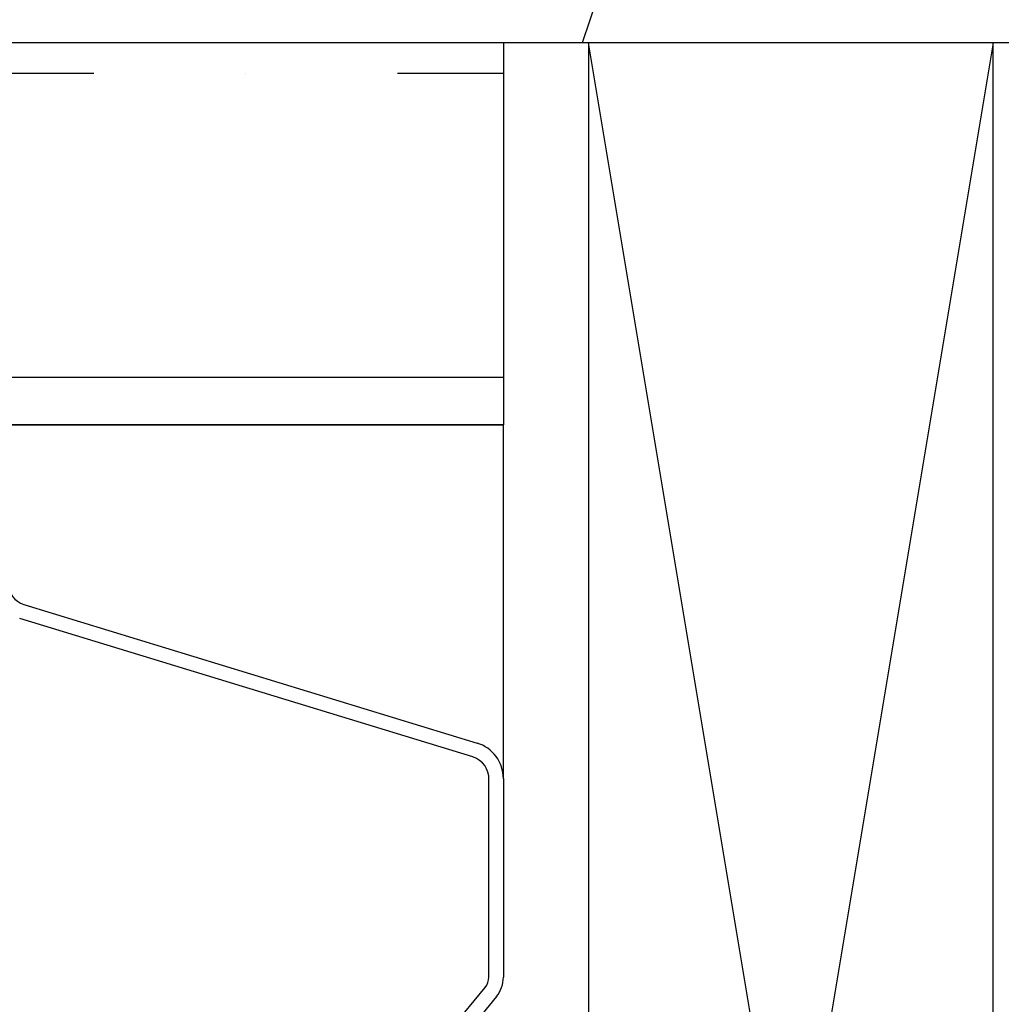
# Model space of a CAD drawing. Units: inches. Extents: x 0 to 158, y -66 to 66.
# Drawn here: x 35 to 36, y -17 to -17 of the extents above; entities that cross this region are included whole.
import ezdxf

# ---------------------------------------------------------------- set-up
doc = ezdxf.new("R2010")
doc.units = ezdxf.units.IN
doc.header["$LTSCALE"] = 0.5
doc.header["$MEASUREMENT"] = 0
doc.layers.add('Hatch', color=7, linetype='Continuous')

# ---------------------------------------------------------------- blocks, each defined once
blk = doc.blocks.new('cglass')
h = blk.add_hatch()
h.set_pattern_fill('ANSI36', scale=0.75, angle=225)
h.set_pattern_definition([(270, (-10.90419628919404, 43.03742201496327), (0.09374999999999996, -0.1640625), [0.234375, -0.046875, 0, -0.046875])])
h.paths.add_polyline_path([(-39.02049607125633, 20.5418811355566), (-38.90249607125634, 20.54188113555659), (-38.90249607125634, 21.7161522113116), (-39.02049607125633, 21.7161522113116)])
at = {"color": 7}
for p, q in [((-39.02049607125633, 20.5418811355566), (-39.02049607125633, 21.7161522113116)), ((-38.90249607125634, 20.54188113555659), (-38.90249607125634, 21.7161522113116)), ((-39.02049607125633, 20.85188113555661), (-39.02049607125633, 20.5418811355566)), ((-39.12976296335634, 20.5418811355566), (-39.02049607125633, 20.5418811355566)), ((-38.90249607125634, 20.54188113555659), (-39.02049607125633, 20.5418811355566))]:
    blk.add_line(p, q, dxfattribs=at)
at = {"color": 7, "linetype": 'Continuous'}
for p, q in [((-39.12305262432992, 20.5513208948566), (-39.08027451722991, 20.6912417783566)), ((-39.07597397802991, 20.6899397444566), (-39.11875208512991, 20.55001886095661)), ((-39.20250415114313, 20.5542535764566), (-39.19419498894314, 20.5475009035566)), ((-39.19703303004313, 20.5440086946566), (-39.20534219224314, 20.5507613675566)), ((-39.19104160994314, 20.5463811355566), (-39.13005608392992, 20.5463811355566)), ((-39.12974958982991, 20.54188113555661), (-39.19104160994314, 20.54188113555661))]:
    blk.add_line(p, q, dxfattribs=at)
for centre, radius, start, end in [((-39.06929607122991, 20.6878981034566), 0.0069830320888009, 90, 162.9999999999999), ((-39.12974958982991, 20.55338113555661), 0.0070067066899039, 267.4929129003001, 342.9001168185), ((-39.12974958982991, 20.55338113555661), 0.0115, 270, 342.9999999999998), ((-39.19104160994314, 20.5513811355566), 0.005, 230.8999999999999, 270), ((-39.19104160994314, 20.5513811355566), 0.0095, 230.8999999999999, 270)]:
    blk.add_arc(centre, radius, start, end, dxfattribs=at)

msp = doc.modelspace()

# ---------------------------------------------------------------- hatches: boundary and pattern name
at = {"layer": 'Hatch'}
h = msp.add_hatch(dxfattribs=at)
h.set_pattern_fill('HWOD20E1', scale=0.05, angle=90, pattern_type=2)
h.set_pattern_definition([(104.03624344, (61.78613920987342, -7.283050060947133), (-2.500000046313597, 2.431200816092021e-09), [0.4123105549999999, -9.895453645000002]), (104.03624344, (61.78613920987342, -4.783050060947133), (-2.500000046313597, 2.431200816092021e-09), [0.4123105549999999, -9.895453645000002]), (104.03624344, (61.78613920987342, -2.283050060947133), (-2.500000046313597, 2.431200816092021e-09), [0.4123105549999999, -9.895453645000002]), (104.03624344, (61.78613920987342, 0.2169499390528671), (-2.500000046313597, 2.431200816092021e-09), [0.4123105549999999, -9.895453645000002]), (108.434948, (61.68613920987341, -6.883050060947141), (-2.50000004730105, 4.2839706647457e-09), [0.4743416299999996, -7.431352234999994]), (108.434948, (61.68613920987341, -4.383050060947141), (-2.50000004730105, 4.2839706647457e-09), [0.4743416299999996, -7.431352234999994]), (108.434948, (61.68613920987341, -1.883050060947141), (-2.50000004730105, 4.2839706647457e-09), [0.4743416299999996, -7.431352234999994]), (111.8014087999999, (61.53613920987342, -6.433050060947139), (-2.500000031970005, -5.918601451395337e-08), [0.2692582350000001, -13.19365387]), (111.8014087999999, (61.53613920987342, -3.933050060947139), (-2.500000031970005, -5.918601451395337e-08), [0.2692582350000001, -13.19365387]), (111.8014087999999, (61.53613920987342, -1.433050060947139), (-2.500000031970005, -5.918601451395337e-08), [0.2692582350000001, -13.19365387]), (111.8014087999999, (61.53613920987342, 1.066949939052861), (-2.500000031970005, -5.918601451395337e-08), [0.2692582350000001, -13.19365387]), (111.8014087999999, (61.53613920987342, 3.566949939052861), (-2.500000031970005, -5.918601451395337e-08), [0.2692582350000001, -13.19365387]), (153.4349518, (61.43613920987341, -6.183050060947139), (-2.499999942421486, -4.269287787974312e-08), [0.1118034, -5.478366470000001]), (180, (61.33613920987342, -6.133050060947141), (-3.061616997868383e-16, -2.5), [0.1, -2.4]), (243.4349518, (61.23613920987342, -6.133050060947141), (-2.500000069877369, 1.272482810431385e-07), [0.1118034, -5.478366470000001]), (243.4349518, (61.23613920987342, -3.633050060947141), (-2.500000069877369, 1.272482810431385e-07), [0.1118034, -5.478366470000001]), (180, (61.18613920987341, -6.233050060947136), (-3.061616997868383e-16, -2.5), [0.1, -2.4]), (135, (61.08613920987342, -6.233050060947136), (-2.500000002875989, 3.307165340095478e-16), [0.070710675, -3.46482315]), (135, (61.03613920987342, -6.183050060947139), (-2.500000002875989, 3.307165340095478e-16), [0.070710675, -3.46482315]), (180, (60.98613920987342, -6.133050060947141), (-3.061616997868383e-16, -2.5), [0.05, -2.45]), (236.3099365, (60.93613920987341, -6.133050060947141), (-2.500000069709178, -1.465447514693763e-07), [0.18027756, -8.833600615]), (236.3099365, (60.93613920987341, -3.633050060947141), (-2.500000069709178, -1.465447514693763e-07), [0.18027756, -8.833600615]), (236.3099365, (60.93613920987341, -1.133050060947141), (-2.500000069709178, -1.465447514693763e-07), [0.18027756, -8.833600615]), (258.6900787, (60.83613920987342, -6.283050060947133), (-2.499999950190034, -2.702619197127077e-07), [0.2549509765, -12.49259796]), (258.6900787, (60.83613920987342, -3.783050060947133), (-2.499999950190034, -2.702619197127077e-07), [0.2549509765, -12.49259796]), (258.6900787, (60.83613920987342, -1.283050060947133), (-2.499999950190034, -2.702619197127077e-07), [0.2549509765, -12.49259796]), (258.6900787, (60.83613920987342, 1.216949939052867), (-2.499999950190034, -2.702619197127077e-07), [0.2549509765, -12.49259796]), (258.6900787, (60.83613920987342, 3.716949939052867), (-2.499999950190034, -2.702619197127077e-07), [0.2549509765, -12.49259796]), (261.8698883, (60.78613920987342, -6.533050060947133), (-2.500000021048623, 2.66438731986044e-07), [0.3535533904999987, -17.32411651499992]), (261.8698883, (60.78613920987342, -4.033050060947133), (-2.500000021048623, 2.66438731986044e-07), [0.3535533904999987, -17.32411651499992]), (261.8698883, (60.78613920987342, -1.533050060947133), (-2.500000021048623, 2.66438731986044e-07), [0.3535533904999987, -17.32411651499992]), (261.8698883, (60.78613920987342, 0.9669499390528671), (-2.500000021048623, 2.66438731986044e-07), [0.3535533904999987, -17.32411651499992]), (261.8698883, (60.78613920987342, 3.466949939052867), (-2.500000021048623, 2.66438731986044e-07), [0.3535533904999987, -17.32411651499992]), (261.8698883, (60.78613920987342, 5.966949939052867), (-2.500000021048623, 2.66438731986044e-07), [0.3535533904999987, -17.32411651499992]), (261.8698883, (60.78613920987342, 8.466949939052867), (-2.500000021048623, 2.66438731986044e-07), [0.3535533904999987, -17.32411651499992]), (262.8749847, (60.73613920987342, -6.883050060947141), (-2.500000076188786, -2.468107010113688e-08), [0.4031128885, -19.752531433]), (262.8749847, (60.73613920987342, -4.383050060947141), (-2.500000076188786, -2.468107010113688e-08), [0.4031128885, -19.752531433]), (262.8749847, (60.73613920987342, -1.883050060947141), (-2.500000076188786, -2.468107010113688e-08), [0.4031128885, -19.752531433]), (262.8749847, (60.73613920987342, 0.6169499390528586), (-2.500000076188786, -2.468107010113688e-08), [0.4031128885, -19.752531433]), (262.8749847, (60.73613920987342, 3.116949939052859), (-2.500000076188786, -2.468107010113688e-08), [0.4031128885, -19.752531433]), (262.8749847, (60.73613920987342, 5.616949939052859), (-2.500000076188786, -2.468107010113688e-08), [0.4031128885, -19.752531433]), (262.8749847, (60.73613920987342, 8.116949939052859), (-2.500000076188786, -2.468107010113688e-08), [0.4031128885, -19.752531433]), (262.8749847, (60.73613920987342, 10.61694993905287), (-2.500000076188786, -2.468107010113688e-08), [0.4031128885, -19.752531433]), (110.8544579, (62.13613920987341, -7.283050060947133), (-2.500000065386971, -1.237700291380709e-08), [1.12361021, -55.05690307500001]), (110.8544579, (62.13613920987341, -4.783050060947133), (-2.500000065386971, -1.237700291380709e-08), [1.12361021, -55.05690307500001]), (110.8544579, (62.13613920987341, -2.283050060947133), (-2.500000065386971, -1.237700291380709e-08), [1.12361021, -55.05690307500001]), (110.8544579, (62.13613920987341, 0.2169499390528671), (-2.500000065386971, -1.237700291380709e-08), [1.12361021, -55.05690307500001]), (110.8544579, (62.13613920987341, 2.716949939052867), (-2.500000065386971, -1.237700291380709e-08), [1.12361021, -55.05690307500001]), (110.8544579, (62.13613920987343, 5.216949939052867), (-2.500000065386971, -1.237700291380709e-08), [1.12361021, -55.05690307500001]), (110.8544579, (62.13613920987343, 7.716949939052867), (-2.500000065386971, -1.237700291380709e-08), [1.12361021, -55.05690307500001]), (110.8544579, (62.13613920987343, 10.21694993905287), (-2.500000065386971, -1.237700291380709e-08), [1.12361021, -55.05690307500001]), (110.8544579, (62.13613920987343, 12.71694993905287), (-2.500000065386971, -1.237700291380709e-08), [1.12361021, -55.05690307500001]), (110.8544579, (62.13613920987343, 15.21694993905287), (-2.500000065386971, -1.237700291380709e-08), [1.12361021, -55.05690307500001]), (110.8544579, (62.13613920987343, 17.71694993905287), (-2.500000065386971, -1.237700291380709e-08), [1.12361021, -55.05690307500001]), (110.8544579, (62.13613920987343, 20.21694993905287), (-2.500000065386971, -1.237700291380709e-08), [1.12361021, -55.05690307500001]), (110.8544579, (62.13613920987343, 22.71694993905287), (-2.500000065386971, -1.237700291380709e-08), [1.12361021, -55.05690307500001]), (110.8544579, (62.13613920987343, 25.21694993905287), (-2.500000065386971, -1.237700291380709e-08), [1.12361021, -55.05690307500001]), (110.8544579, (62.13613920987343, 27.71694993905287), (-2.500000065386971, -1.237700291380709e-08), [1.12361021, -55.05690307500001]), (110.8544579, (62.13613920987343, 30.21694993905287), (-2.500000065386971, -1.237700291380709e-08), [1.12361021, -55.05690307500001]), (110.8544579, (62.13613920987343, 32.71694993905287), (-2.500000065386971, -1.237700291380709e-08), [1.12361021, -55.05690307500001]), (110.8544579, (62.13613920987343, 35.21694993905287), (-2.500000065386971, -1.237700291380709e-08), [1.12361021, -55.05690307500001]), (110.8544579, (62.13613920987343, 37.71694993905287), (-2.500000065386971, -1.237700291380709e-08), [1.12361021, -55.05690307500001]), (110.8544579, (62.13613920987343, 40.21694993905287), (-2.500000065386971, -1.237700291380709e-08), [1.12361021, -55.05690307500001]), (110.8544579, (62.13613920987343, 42.71694993905287), (-2.500000065386971, -1.237700291380709e-08), [1.12361021, -55.05690307500001]), (113.9624901, (61.73613920987342, -6.233050060947136), (-2.500000040665602, -8.92119644181533e-08), [0.492442895, -24.129701235]), (113.9624901, (61.73613920987342, -3.733050060947136), (-2.500000040665602, -8.92119644181533e-08), [0.492442895, -24.129701235]), (113.9624901, (61.73613920987342, -1.233050060947136), (-2.500000040665602, -8.92119644181533e-08), [0.492442895, -24.129701235]), (113.9624901, (61.73613920987342, 1.266949939052864), (-2.500000040665602, -8.92119644181533e-08), [0.492442895, -24.129701235]), (113.9624901, (61.73613920987342, 3.766949939052864), (-2.500000040665602, -8.92119644181533e-08), [0.492442895, -24.129701235]), (113.9624901, (61.73613920987342, 6.266949939052864), (-2.500000040665602, -8.92119644181533e-08), [0.492442895, -24.129701235]), (113.9624901, (61.73613920987342, 8.766949939052864), (-2.500000040665602, -8.92119644181533e-08), [0.492442895, -24.129701235]), (113.9624901, (61.73613920987342, 11.26694993905286), (-2.500000040665602, -8.92119644181533e-08), [0.492442895, -24.129701235]), (113.9624901, (61.73613920987342, 13.76694993905286), (-2.500000040665602, -8.92119644181533e-08), [0.492442895, -24.129701235]), (153.4349518, (61.53613920987342, -5.783050060947133), (-2.499999942421486, -4.269287787974312e-08), [0.1118034, -5.478366470000001]), (198.4349518, (61.43613920987341, -5.733050060947136), (-2.500000063112435, -1.140881466878041e-07), [0.158113885, -7.747579954999999]), (198.4349518, (61.28613920987342, -5.783050060947133), (-2.500000063112435, -1.140881466878041e-07), [0.158113885, -7.747579954999999]), (135, (61.13613920987343, -5.833050060947137), (-2.500000002875989, 3.307165340095478e-16), [0.212132025, -3.323402025]), (161.5650482, (60.98613920987342, -5.683050060947139), (-2.500000077342687, 7.139739970117073e-08), [0.158113885, -7.747579954999999]), (225, (60.83613920987342, -5.633050060947141), (-2.500000002875989, 3.307165340095478e-16), [0.141421355, -3.394112395000001]), (233.1300964, (60.73613920987342, -5.733050060947136), (-2.499999962440924, -6.788818953792387e-09), [0.25, -12.25]), (233.1300964, (60.73613920987342, -3.233050060947136), (-2.499999962440924, -6.788818953792387e-09), [0.25, -12.25]), (233.1300964, (60.73613920987342, -0.7330500609471358), (-2.499999962440924, -6.788818953792387e-09), [0.25, -12.25]), (233.1300964, (60.73613920987342, 1.766949939052864), (-2.499999962440924, -6.788818953792387e-09), [0.25, -12.25]), (260.537674, (60.58613920987342, -5.933050060947139), (-2.500000091118858, 2.599855186889799e-07), [0.3041381359999991, -14.90276794449997]), (260.537674, (60.58613920987342, -3.433050060947139), (-2.500000091118858, 2.599855186889799e-07), [0.3041381359999991, -14.90276794449997]), (260.537674, (60.58613920987342, -0.9330500609471386), (-2.500000091118858, 2.599855186889799e-07), [0.3041381359999991, -14.90276794449997]), (260.537674, (60.58613920987342, 1.566949939052861), (-2.500000091118858, 2.599855186889799e-07), [0.3041381359999991, -14.90276794449997]), (260.537674, (60.58613920987342, 4.066949939052861), (-2.500000091118858, 2.599855186889799e-07), [0.3041381359999991, -14.90276794449997]), (260.537674, (60.58613920987342, 6.566949939052861), (-2.500000091118858, 2.599855186889799e-07), [0.3041381359999991, -14.90276794449997]), (251.5650482, (60.53613920987342, -6.233050060947136), (-2.500000047301044, 1.615223126559628e-07), [0.4743416299999987, -7.431352234999979]), (251.5650482, (60.53613920987342, -3.733050060947136), (-2.500000047301044, 1.615223126559628e-07), [0.4743416299999987, -7.431352234999979]), (251.5650482, (60.53613920987342, -1.233050060947136), (-2.500000047301044, 1.615223126559628e-07), [0.4743416299999987, -7.431352234999979]), (260.537674, (60.38613920987343, -6.683050060947139), (-2.500000091118858, 2.599855186889799e-07), [0.6082762699999982, -14.59862975999997]), (260.537674, (60.38613920987343, -4.183050060947139), (-2.500000091118858, 2.599855186889799e-07), [0.6082762699999982, -14.59862975999997]), (260.537674, (60.38613920987343, -1.683050060947139), (-2.500000091118858, 2.599855186889799e-07), [0.6082762699999982, -14.59862975999997]), (260.537674, (60.38613920987343, 0.8169499390528614), (-2.500000091118858, 2.599855186889799e-07), [0.6082762699999982, -14.59862975999997]), (260.537674, (60.38613920987343, 3.316949939052861), (-2.500000091118858, 2.599855186889799e-07), [0.6082762699999982, -14.59862975999997]), (260.537674, (60.38613920987343, 5.816949939052861), (-2.500000091118858, 2.599855186889799e-07), [0.6082762699999982, -14.59862975999997]), (206.5650482, (62.38613920987341, -6.283050060947133), (-2.50000006987737, -1.272482812698839e-07), [0.1118033999999997, -5.478366469999985]), (225, (62.28613920987342, -6.333050060947137), (-2.500000002875989, 3.307165340095478e-16), [0.141421355, -3.394112395000001]), (153.4349518, (62.18613920987341, -6.433050060947139), (-2.499999942421486, -4.269287787974312e-08), [0.1118034, -5.478366470000001]), (123.6900673, (62.08613920987342, -6.383050060947141), (-2.499999911619625, 8.613150563650304e-08), [0.360555125, -8.6533233645]), (123.6900673, (62.08613920987342, -3.883050060947141), (-2.499999911619625, 8.613150563650304e-08), [0.360555125, -8.6533233645]), (123.6900673, (62.08613920987342, -1.383050060947141), (-2.499999911619625, 8.613150563650304e-08), [0.360555125, -8.6533233645]), (116.5650501, (61.88613920987343, -6.083050060947137), (-2.499999984906776, 4.476032502185642e-08), [0.4472136, -5.142956160000001]), (116.5650501, (61.88613920987343, -3.583050060947137), (-2.499999984906776, 4.476032502185642e-08), [0.4472136, -5.142956160000001]), (105.9453955, (61.68613920987341, -5.683050060947139), (-2.500000056290181, -3.522606053648653e-09), [0.364005495, -17.836268615]), (105.9453955, (61.68613920987341, -3.183050060947139), (-2.500000056290181, -3.522606053648653e-09), [0.364005495, -17.836268615]), (105.9453955, (61.68613920987341, -0.6830500609471386), (-2.500000056290181, -3.522606053648653e-09), [0.364005495, -17.836268615]), (105.9453955, (61.68613920987341, 1.816949939052861), (-2.500000056290181, -3.522606053648653e-09), [0.364005495, -17.836268615]), (105.9453955, (61.68613920987341, 4.316949939052861), (-2.500000056290181, -3.522606053648653e-09), [0.364005495, -17.836268615]), (105.9453955, (61.68613920987341, 6.816949939052861), (-2.500000056290181, -3.522606053648653e-09), [0.364005495, -17.836268615]), (105.9453955, (61.68613920987341, 9.316949939052861), (-2.500000056290181, -3.522606053648653e-09), [0.364005495, -17.836268615]), (98.1301022, (61.58613920987342, -5.333050060947137), (-2.500000000825379, 6.51419156159402e-09), [0.3535533905, -17.324116515]), (98.1301022, (61.58613920987342, -2.833050060947137), (-2.500000000825379, 6.51419156159402e-09), [0.3535533905, -17.324116515]), (98.1301022, (61.58613920987342, -0.3330500609471301), (-2.500000000825379, 6.51419156159402e-09), [0.3535533905, -17.324116515]), (98.1301022, (61.58613920987342, 2.16694993905287), (-2.500000000825379, 6.51419156159402e-09), [0.3535533905, -17.324116515]), (98.1301022, (61.58613920987342, 4.66694993905287), (-2.500000000825379, 6.51419156159402e-09), [0.3535533905, -17.324116515]), (98.1301022, (61.58613920987342, 7.16694993905287), (-2.500000000825379, 6.51419156159402e-09), [0.3535533905, -17.324116515]), (98.1301022, (61.58613920987342, 9.66694993905287), (-2.500000000825379, 6.51419156159402e-09), [0.3535533905, -17.324116515]), (104.03624344, (61.53613920987342, -4.983050060947136), (-2.500000046313597, 2.431200816092021e-09), [0.206155275, -10.1016090395]), (104.03624344, (61.53613920987342, -2.483050060947136), (-2.500000046313597, 2.431200816092021e-09), [0.206155275, -10.1016090395]), (104.03624344, (61.53613920987342, 0.01694993905286424), (-2.500000046313597, 2.431200816092021e-09), [0.206155275, -10.1016090395]), (104.03624344, (61.53613920987342, 2.516949939052864), (-2.500000046313597, 2.431200816092021e-09), [0.206155275, -10.1016090395]), (360, (62.38613920987341, -6.283050060947133), (0, 2.5), [0.05, -2.45]), (254.7448883, (60.68613920987341, -4.783050060947133), (-2.500000057229938, -5.209627949267162e-08), [0.5700877199999982, -27.93429870499994]), (254.7448883, (60.68613920987341, -2.283050060947133), (-2.500000057229938, -5.209627949267162e-08), [0.5700877199999982, -27.93429870499994]), (254.7448883, (60.68613920987341, 0.2169499390528671), (-2.500000057229938, -5.209627949267162e-08), [0.5700877199999982, -27.93429870499994]), (254.7448883, (60.68613920987341, 2.716949939052867), (-2.500000057229938, -5.209627949267162e-08), [0.5700877199999982, -27.93429870499994]), (254.7448883, (60.68613920987341, 5.216949939052867), (-2.500000057229938, -5.209627949267162e-08), [0.5700877199999982, -27.93429870499994]), (254.7448883, (60.68613920987341, 7.716949939052867), (-2.500000057229938, -5.209627949267162e-08), [0.5700877199999982, -27.93429870499994]), (254.7448883, (60.68613920987341, 10.21694993905287), (-2.500000057229938, -5.209627949267162e-08), [0.5700877199999982, -27.93429870499994]), (254.7448883, (60.68613920987341, 12.71694993905287), (-2.500000057229938, -5.209627949267162e-08), [0.5700877199999982, -27.93429870499994]), (254.7448883, (60.68613920987341, 15.21694993905287), (-2.500000057229938, -5.209627949267162e-08), [0.5700877199999982, -27.93429870499994]), (254.7448883, (60.68613920987341, 17.71694993905287), (-2.500000057229938, -5.209627949267162e-08), [0.5700877199999982, -27.93429870499994]), (254.7448883, (60.68613920987342, 20.21694993905287), (-2.500000057229938, -5.209627949267162e-08), [0.5700877199999982, -27.93429870499994]), (249.4439545, (60.53613920987342, -5.333050060947137), (-2.499999944019943, -2.768561531386793e-07), [0.4272001750000001, -20.93280945]), (249.4439545, (60.53613920987342, -2.833050060947137), (-2.499999944019943, -2.768561531386793e-07), [0.4272001750000001, -20.93280945]), (249.4439545, (60.53613920987342, -0.3330500609471301), (-2.499999944019943, -2.768561531386793e-07), [0.4272001750000001, -20.93280945]), (249.4439545, (60.53613920987342, 2.16694993905287), (-2.499999944019943, -2.768561531386793e-07), [0.4272001750000001, -20.93280945]), (249.4439545, (60.53613920987342, 4.66694993905287), (-2.499999944019943, -2.768561531386793e-07), [0.4272001750000001, -20.93280945]), (249.4439545, (60.53613920987342, 7.16694993905287), (-2.499999944019943, -2.768561531386793e-07), [0.4272001750000001, -20.93280945]), (249.4439545, (60.53613920987342, 9.66694993905287), (-2.499999944019943, -2.768561531386793e-07), [0.4272001750000001, -20.93280945]), (249.4439545, (60.53613920987342, 12.16694993905287), (-2.499999944019943, -2.768561531386793e-07), [0.4272001750000001, -20.93280945]), (225, (60.38613920987343, -5.733050060947136), (-2.500000002875989, 3.307165340095478e-16), [0.141421355, -3.394112395000001]), (180, (60.28613920987342, -5.833050060947137), (-3.061616997868383e-16, -2.5), [0.1, -2.4]), (153.4349518, (60.18613920987341, -5.833050060947137), (-2.499999942421486, -4.269287787974312e-08), [0.1118034, -5.478366470000001]), (180, (60.08613920987342, -5.783050060947133), (-3.061616997868383e-16, -2.5), [0.1, -2.4]), (180, (59.98613920987342, -5.783050060947133), (-3.061616997868383e-16, -2.5), [0.05, -2.45]), (99.46232219999999, (61.48613920987342, -7.283050060947133), (-2.499999919321929, 3.076399648125668e-08), [0.304138136, -14.9027679445]), (99.46232219999999, (61.48613920987342, -4.783050060947133), (-2.499999919321929, 3.076399648125668e-08), [0.304138136, -14.9027679445]), (99.46232219999999, (61.48613920987342, -2.283050060947133), (-2.499999919321929, 3.076399648125668e-08), [0.304138136, -14.9027679445]), (99.46232219999999, (61.48613920987342, 0.2169499390528671), (-2.499999919321929, 3.076399648125668e-08), [0.304138136, -14.9027679445]), (99.46232219999999, (61.48613920987342, 2.716949939052867), (-2.499999919321929, 3.076399648125668e-08), [0.304138136, -14.9027679445]), (99.46232219999999, (61.48613920987342, 5.216949939052867), (-2.499999919321929, 3.076399648125668e-08), [0.304138136, -14.9027679445]), (111.8014087999999, (61.43613920987341, -6.983050060947136), (-2.500000031970005, -5.918601451395337e-08), [0.2692582350000001, -13.19365387]), (111.8014087999999, (61.43613920987341, -4.483050060947136), (-2.500000031970005, -5.918601451395337e-08), [0.2692582350000001, -13.19365387]), (111.8014087999999, (61.43613920987341, -1.983050060947136), (-2.500000031970005, -5.918601451395337e-08), [0.2692582350000001, -13.19365387]), (111.8014087999999, (61.43613920987341, 0.5169499390528642), (-2.500000031970005, -5.918601451395337e-08), [0.2692582350000001, -13.19365387]), (111.8014087999999, (61.43613920987341, 3.016949939052864), (-2.500000031970005, -5.918601451395337e-08), [0.2692582350000001, -13.19365387]), (135, (61.33613920987342, -6.733050060947136), (-2.500000002875989, 3.307165340095478e-16), [0.141421355, -3.394112395000001]), (198.4349518, (61.23613920987342, -6.633050060947141), (-2.500000063112435, -1.140881466878041e-07), [0.158113885, -7.747579954999999]), (243.4349518, (61.08613920987342, -6.683050060947139), (-2.500000069877369, 1.272482810431385e-07), [0.2236068, -5.366563035]), (243.4349518, (61.08613920987342, -4.183050060947139), (-2.500000069877369, 1.272482810431385e-07), [0.2236068, -5.366563035]), (255.9637604, (60.98613920987342, -6.883050060947141), (-2.499999988105056, 6.285139224391553e-08), [0.2061552749999994, -10.10160903949996]), (255.9637604, (60.98613920987342, -4.383050060947141), (-2.499999988105056, 6.285139224391553e-08), [0.2061552749999994, -10.10160903949996]), (255.9637604, (60.98613920987342, -1.883050060947141), (-2.499999988105056, 6.285139224391553e-08), [0.2061552749999994, -10.10160903949996]), (255.9637604, (60.98613920987342, 0.6169499390528586), (-2.499999988105056, 6.285139224391553e-08), [0.2061552749999994, -10.10160903949996]), (255.9637604, (60.93613920987341, -7.083050060947137), (-2.499999988105056, 6.285139224391553e-08), [0.2061552749999994, -10.10160903949996]), (255.9637604, (60.93613920987341, -4.583050060947137), (-2.499999988105056, 6.285139224391553e-08), [0.2061552749999994, -10.10160903949996]), (255.9637604, (60.93613920987341, -2.08305006094713), (-2.499999988105056, 6.285139224391553e-08), [0.2061552749999994, -10.10160903949996]), (255.9637604, (60.93613920987341, 0.4169499390528699), (-2.499999988105056, 6.285139224391553e-08), [0.2061552749999994, -10.10160903949996]), (248.1985931, (60.28613920987342, -4.783050060947133), (-2.499999921481268, -2.725488732725679e-07), [0.2692582350000001, -13.19365387]), (248.1985931, (60.28613920987342, -2.283050060947133), (-2.499999921481268, -2.725488732725679e-07), [0.2692582350000001, -13.19365387]), (248.1985931, (60.28613920987342, 0.2169499390528671), (-2.499999921481268, -2.725488732725679e-07), [0.2692582350000001, -13.19365387]), (248.1985931, (60.28613920987342, 2.716949939052867), (-2.499999921481268, -2.725488732725679e-07), [0.2692582350000001, -13.19365387]), (248.1985931, (60.28613920987342, 5.216949939052867), (-2.499999921481268, -2.725488732725679e-07), [0.2692582350000001, -13.19365387]), (243.4349518, (60.18613920987341, -5.033050060947133), (-2.500000069877369, 1.272482810431385e-07), [0.1118034, -5.478366470000001]), (243.4349518, (60.18613920987341, -2.533050060947133), (-2.500000069877369, 1.272482810431385e-07), [0.1118034, -5.478366470000001]), (225, (60.13613920987343, -5.133050060947141), (-2.500000002875989, 3.307165340095478e-16), [0.141421355, -3.394112395000001]), (180, (60.03613920987342, -5.233050060947136), (-3.061616997868383e-16, -2.5), [0.05, -2.45]), (135, (59.98613920987342, -5.233050060947136), (-2.500000002875989, 3.307165340095478e-16), [0.070710675, -3.46482315]), (255.9637604, (60.88613920987343, -4.783050060947133), (-2.499999988105056, 6.285139224391553e-08), [0.4123105549999986, -9.895453644999959]), (255.9637604, (60.88613920987343, -2.283050060947133), (-2.499999988105056, 6.285139224391553e-08), [0.4123105549999986, -9.895453644999959]), (255.9637604, (60.88613920987343, 0.2169499390528671), (-2.499999988105056, 6.285139224391553e-08), [0.4123105549999986, -9.895453644999959]), (255.9637604, (60.88613920987343, 2.716949939052867), (-2.499999988105056, 6.285139224391553e-08), [0.4123105549999986, -9.895453644999959]), (251.5650482, (60.78613920987342, -5.183050060947139), (-2.500000047301044, 1.615223126559628e-07), [0.3162277699999987, -7.589466094999979]), (251.5650482, (60.78613920987342, -2.683050060947139), (-2.500000047301044, 1.615223126559628e-07), [0.3162277699999987, -7.589466094999979]), (251.5650482, (60.78613920987342, -0.1830500609471386), (-2.500000047301044, 1.615223126559628e-07), [0.3162277699999987, -7.589466094999979]), (239.03623962, (60.68613920987341, -5.483050060947136), (-2.499999928465661, 1.81617348335864e-07), [0.2915475849999999, -14.285832215]), (239.03623962, (60.68613920987341, -2.983050060947136), (-2.499999928465661, 1.81617348335864e-07), [0.2915475849999999, -14.285832215]), (239.03623962, (60.68613920987341, -0.4830500609471358), (-2.499999928465661, 1.81617348335864e-07), [0.2915475849999999, -14.285832215]), (239.03623962, (60.68613920987341, 2.016949939052864), (-2.499999928465661, 1.81617348335864e-07), [0.2915475849999999, -14.285832215]), (239.03623962, (60.68613920987341, 4.516949939052864), (-2.499999928465661, 1.81617348335864e-07), [0.2915475849999999, -14.285832215]), (243.4349518, (60.53613920987342, -5.733050060947136), (-2.500000069877369, 1.272482810431385e-07), [0.33541019, -5.254759598]), (243.4349518, (60.53613920987342, -3.233050060947136), (-2.500000069877369, 1.272482810431385e-07), [0.33541019, -5.254759598]), (225, (60.38613920987343, -6.033050060947133), (-2.500000002875989, 3.307165340095478e-16), [0.141421355, -3.394112395000001]), (243.4349518, (60.28613920987342, -6.133050060947141), (-2.500000069877369, 1.272482810431385e-07), [0.1118034, -5.478366470000001]), (243.4349518, (60.28613920987342, -3.633050060947141), (-2.500000069877369, 1.272482810431385e-07), [0.1118034, -5.478366470000001]), (198.4349518, (60.23613920987342, -6.233050060947136), (-2.500000063112435, -1.140881466878041e-07), [0.158113885, -7.747579954999999]), (180, (60.08613920987342, -6.283050060947133), (-3.061616997868383e-16, -2.5), [0.15, -2.35]), (285.9453888, (61.78613920987342, -4.783050060947133), (-2.500000056290165, 2.88820049807329e-07), [0.364005495, -17.836268615]), (285.9453888, (61.78613920987342, -2.283050060947133), (-2.500000056290165, 2.88820049807329e-07), [0.364005495, -17.836268615]), (285.9453888, (61.78613920987342, 0.2169499390528671), (-2.500000056290165, 2.88820049807329e-07), [0.364005495, -17.836268615]), (285.9453888, (61.78613920987342, 2.716949939052867), (-2.500000056290165, 2.88820049807329e-07), [0.364005495, -17.836268615]), (285.9453888, (61.78613920987342, 5.216949939052867), (-2.500000056290165, 2.88820049807329e-07), [0.364005495, -17.836268615]), (285.9453888, (61.78613920987342, 7.716949939052867), (-2.500000056290165, 2.88820049807329e-07), [0.364005495, -17.836268615]), (285.9453888, (61.78613920987342, 10.21694993905287), (-2.500000056290165, 2.88820049807329e-07), [0.364005495, -17.836268615]), (296.5650635, (61.88613920987343, -5.133050060947141), (-2.500000069877338, -3.699838231586894e-07), [0.1118034, -5.478366470000001]), (296.5650635, (61.88613920987343, -2.633050060947141), (-2.500000069877338, -3.699838231586894e-07), [0.1118034, -5.478366470000001]), (270, (62.13613920987341, -4.783050060947133), (2.5, -4.592425496802575e-16), [0.1, -2.4]), (180, (62.43613920987341, -5.783050060947133), (-3.061616997868383e-16, -2.5), [0.15, -2.35]), (135, (62.28613920987342, -5.783050060947133), (-2.500000002875989, 3.307165340095478e-16), [0.070710675, -3.46482315]), (135, (62.23613920987342, -5.733050060947136), (-2.500000002875989, 3.307165340095478e-16), [0.141421355, -3.394112395000001]), (90, (62.13613920987341, -5.633050060947141), (-2.5, 1.530808498934192e-16), [0.15, -2.35]), (108.434948, (62.13613920987341, -5.483050060947136), (-2.50000004730105, 4.2839706647457e-09), [0.1581138849999998, -7.747579954999993]), (108.434948, (62.13613920987341, -2.983050060947136), (-2.50000004730105, 4.2839706647457e-09), [0.1581138849999998, -7.747579954999993]), (108.434948, (62.13613920987341, -0.4830500609471358), (-2.50000004730105, 4.2839706647457e-09), [0.1581138849999998, -7.747579954999993]), (180, (62.08613920987342, -5.333050060947137), (-3.061616997868383e-16, -2.5), [0.1, -2.4]), (116.5650501, (61.98613920987342, -5.333050060947137), (-2.499999984906776, 4.476032502185642e-08), [0.1118034, -5.478366470000001]), (116.5650501, (61.98613920987342, -2.833050060947137), (-2.499999984906776, 4.476032502185642e-08), [0.1118034, -5.478366470000001]), (135, (62.43613920987341, -5.183050060947139), (-2.500000002875989, 3.307165340095478e-16), [0.070710675, -3.46482315]), (116.5650501, (62.38613920987341, -5.133050060947141), (-2.499999984906776, 4.476032502185642e-08), [0.1118034, -5.478366470000001]), (116.5650501, (62.38613920987341, -2.633050060947141), (-2.499999984906776, 4.476032502185642e-08), [0.1118034, -5.478366470000001]), (116.5650501, (62.33613920987342, -5.033050060947133), (-2.499999984906776, 4.476032502185642e-08), [0.1118034, -5.478366470000001]), (116.5650501, (62.33613920987342, -2.533050060947133), (-2.499999984906776, 4.476032502185642e-08), [0.1118034, -5.478366470000001]), (180, (62.28613920987342, -4.933050060947139), (-3.061616997868383e-16, -2.5), [0.05, -2.45]), (180, (62.23613920987342, -4.933050060947139), (-3.061616997868383e-16, -2.5), [0.05, -2.45]), (135, (62.18613920987341, -4.933050060947139), (-2.500000002875989, 3.307165340095478e-16), [0.070710675, -3.46482315])])
h.paths.add_polyline_path([(35.31453573678652, -15.92963823591489), (35.31453573678652, -15.96360076821337, 0.3466750480523509), (35.17746806300872, -16.09963823591492), (35.11478586599704, -16.09963823591492, 0.4142135623730778), (35.08353586599704, -16.13088823591492), (35.08353586599704, -16.26009610833569, 0.3403104038912822), (34.82762267769657, -16.4884382359149), (35.07762267769667, -16.48843823591491), (35.07762267769667, -16.51963823591491), (35.39759184014685, -16.51963823591491), (35.57353586599704, -16.51963823591491), (35.57353586599704, -15.96088823591491, 0.4142135623730766), (35.54228586599704, -15.92963823591491)])

# ---------------------------------------------------------------- linework, layer by layer
at = {"color": 7}
msp.add_lwpolyline([(35.08353586599704, -16.13088823591492), (35.08353586599704, -16.26009610833569), (35.08353586599704, -16.13088823591492, -0.414213562373095), (35.11478586599704, -16.09963823591492), (35.17746806300872, -16.09963823591492, -0.3466750480523509), (35.31453573678652, -15.96360076821337), (35.31453573678652, -15.92963823591489), (35.54228586599704, -15.92963823591491, -0.4142135623730992), (35.57353586599704, -15.96088823591491), (35.57353586599704, -16.51963823591491), (35.07762267769667, -16.51963823591491), (35.07762267769667, -16.48843823591491), (34.82762267769657, -16.4884382359149, -0.3403104038912716), (35.08353586599703, -16.26009610833569)], format="xyb", dxfattribs=at)
msp.add_lwpolyline([(35.56853584492555, -17.26963823591491), (35.56853584492555, -16.51963823591491), (35.44353584492555, -16.51963823591491), (35.44353584492555, -17.26963823591491)], close=True)
at = {"layer": 'Hatch'}
for p, q in [((35.56853584492555, -17.26963823591491), (35.44353584492555, -16.51963823591491)), ((35.56853584492555, -16.51963823591491), (35.44353584492555, -17.26963823591491))]:
    msp.add_line(p, q, dxfattribs=at)

# ---------------------------------------------------------------- block references
at = {"color": 7, "rotation": 90}
msp.add_blockref('cglass', (55.95916700155365, 22.38285783534143), dxfattribs=at)

doc.saveas('drawing.dxf')
